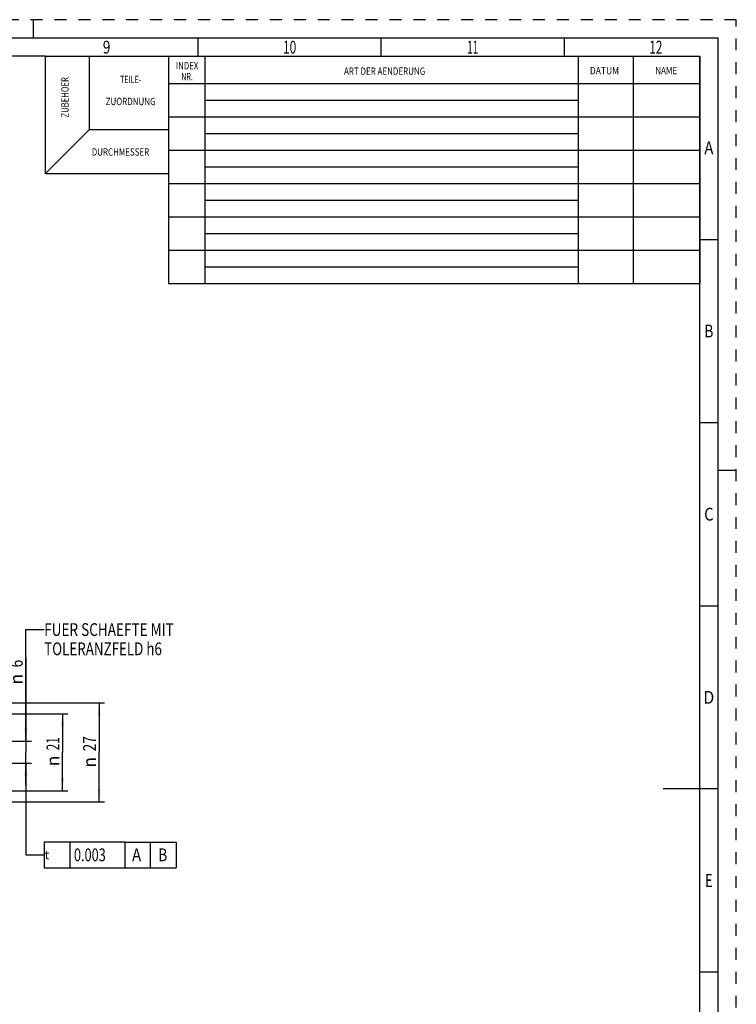
# Model space of a CAD drawing. Units: millimetres. Extents: x 0 to 594, y 0 to 420.
# Drawn here: x 398 to 594, y 151 to 420 of the extents above; entities that cross this region are included whole.
import ezdxf
from ezdxf.enums import TextEntityAlignment as Align

# ---------------------------------------------------------------- set-up
doc = ezdxf.new("R2010")
doc.units = ezdxf.units.MM
doc.header["$LTSCALE"] = 32.67
doc.linetypes.add('HIDDEN', pattern=[0.2, 0.1, -0.1])
doc.layers.get('0').update_dxf_attribs({"linetype": 'CONTINUOUS'})
for name, color, linetype in [('30386144#AF0_DIM', 7, 'CONTINUOUS'), ('606203055-000-00-ED1_CL', 7, 'CONTINUOUS'), ('606203055-000-00-ED1_FORMAT', 7, 'CONTINUOUS')]:
    doc.layers.add(name, color=color, linetype=linetype)
doc.styles.get("Standard").update_dxf_attribs({"font": 'TXT.SHX', "width": 0.7})
doc.styles.add('TEXTSTYLE_2', font='TXT.SHX', dxfattribs={"width": 0.675})
doc.styles.add('TEXTSTYLE_3', font='gdt', dxfattribs={"width": 0.7})
doc.dimstyles.new('DIMSTYLE_2', dxfattribs={"dimtxt": 3.5, "dimasz": 3.5, "dimexe": 0.18, "dimexo": 0.0625, "dimgap": 0.09, "dimtad": 1, "dimdec": 3, "dimdsep": 46, "dimtxsty": 'STANDARD', "dimblk": '_FILLED', "dimblk1": '_FILLED', "dimblk2": '_FILLED', "dimcen": 0.09, "dimclrt": 2, "dimadec": 0, "dimazin": 0, "dimtp": 0.1, "dimtm": 0.1, "dimtfac": 1, "dimtdec": 3, "dimtofl": 0, "dimtmove": 0, "dimatfit": 3, "dimldrblk": '_FILLED', "dimfxl": 1, "dimtolj": 1, "dimarcsym": 0})
doc.dimstyles.new('DIMSTYLE_4', dxfattribs={"dimtxt": 3.5, "dimasz": 3.5, "dimexe": 0.18, "dimexo": 0.0625, "dimgap": 0.09, "dimtad": 1, "dimdec": 3, "dimdsep": 46, "dimtxsty": 'STANDARD', "dimblk": '_FILLED', "dimblk1": '_FILLED', "dimblk2": '_FILLED', "dimcen": 0.09, "dimclrt": 2, "dimadec": 0, "dimazin": 0, "dimtp": 0.05, "dimtm": 0.05, "dimtfac": 1, "dimtdec": 3, "dimtofl": 0, "dimtmove": 0, "dimatfit": 3, "dimldrblk": '_FILLED', "dimfxl": 1, "dimtolj": 1, "dimarcsym": 0})
doc.dimstyles.get("Standard").update_dxf_attribs({"dimtxt": 3.5, "dimasz": 3.5, "dimexe": 0.18, "dimexo": 0.0625, "dimgap": 0.09, "dimtad": 1, "dimdec": 3, "dimdsep": 46, "dimtxsty": 'STANDARD', "dimblk": '_FILLED', "dimblk1": '_FILLED', "dimblk2": '_FILLED', "dimcen": 0.09, "dimclrt": 2, "dimadec": 0, "dimazin": 0, "dimtol": 1, "dimtp": 0.005, "dimtm": 0.005, "dimtfac": 1, "dimtdec": 3, "dimtofl": 0, "dimtmove": 0, "dimatfit": 3, "dimldrblk": '_FILLED', "dimfxl": 1, "dimtolj": 1, "dimarcsym": 0})

# ---------------------------------------------------------------- blocks, each defined once
blk = doc.blocks.new('_FILLED')
at = {"color": 0, "linetype": 'BYBLOCK'}
blk.add_solid([(0, 0), (-1, 0.125), (-1, -0.125)], dxfattribs=at)
blk = doc.blocks.new('*D2')
at = {"layer": '30386144#AF0_DIM', "color": 3, "linetype": 'CONTINUOUS'}
for p, q in [((369.95, 230.5), (411.45, 230.5)), ((409.95, 230.5), (409.95, 220)), ((409.95, 209.5), (409.95, 220)), ((369.95, 209.5), (411.45, 209.5))]:
    blk.add_line(p, q, dxfattribs=at)
at = {"layer": '30386144#AF0_DIM', "color": 3, "linetype": 'CONTINUOUS', "xscale": 3.5, "yscale": 3.5, "zscale": 3.5}
for p, rotation in [((409.95, 230.5), 90), ((409.95, 209.5), 270)]:
    blk.add_blockref('_FILLED', p, dxfattribs=dict(at, rotation=rotation))
at = {"layer": '30386144#AF0_DIM', "color": 2, "linetype": 'CONTINUOUS', "width": 0.678571}
blk.add_text('21', height=3.5, rotation=90, dxfattribs=at).set_placement((409.07, 222.33), align=Align.CENTER)
at = {"layer": '30386144#AF0_DIM', "color": 2, "linetype": 'CONTINUOUS', "style": 'TEXTSTYLE_3'}
blk.add_text('n', height=3.5, rotation=90, dxfattribs=at).set_placement((409.07, 217.62), align=Align.CENTER)
blk = doc.blocks.new('*D7')
at = {"layer": '30386144#AF0_DIM', "color": 3, "linetype": 'CONTINUOUS'}
for p, q in [((324.45, 233.5), (421.45, 233.5)), ((419.95, 233.5), (419.95, 220)), ((419.95, 206.5), (419.95, 220)), ((324.45, 206.5), (421.45, 206.5))]:
    blk.add_line(p, q, dxfattribs=at)
at = {"layer": '30386144#AF0_DIM', "color": 3, "linetype": 'CONTINUOUS', "xscale": 3.5, "yscale": 3.5, "zscale": 3.5}
for p, rotation in [((419.95, 233.5), 90), ((419.95, 206.5), 270)]:
    blk.add_blockref('_FILLED', p, dxfattribs=dict(at, rotation=rotation))
at = {"layer": '30386144#AF0_DIM', "color": 2, "linetype": 'CONTINUOUS', "width": 0.785714}
blk.add_text('27', height=3.5, rotation=90, dxfattribs=at).set_placement((419.07, 222.33), align=Align.CENTER)
at = {"layer": '30386144#AF0_DIM', "color": 2, "linetype": 'CONTINUOUS', "style": 'TEXTSTYLE_3'}
blk.add_text('n', height=3.5, rotation=90, dxfattribs=at).set_placement((419.07, 217.25), align=Align.CENTER)
blk = doc.blocks.new('*D8')
at = {"layer": '30386144#AF0_DIM', "color": 3, "linetype": 'CONTINUOUS'}
for p, q in [((399.95, 223), (399.95, 245.92)), ((399.95, 245.92), (399.95, 220)), ((369.95, 223), (401.45, 223)), ((399.95, 211), (399.95, 220)), ((369.95, 217), (401.45, 217)), ((399.95, 217), (399.95, 211))]:
    blk.add_line(p, q, dxfattribs=at)
at = {"layer": '30386144#AF0_DIM', "color": 3, "linetype": 'CONTINUOUS', "xscale": 3.5, "yscale": 3.5, "zscale": 3.5}
for p, rotation in [((399.95, 223), 270), ((399.95, 217), 90)]:
    blk.add_blockref('_FILLED', p, dxfattribs=dict(at, rotation=rotation))
at = {"layer": '30386144#AF0_DIM', "color": 2, "linetype": 'CONTINUOUS', "width": 0.785714}
blk.add_text('6', height=3.5, rotation=90, dxfattribs=at).set_placement((399.07, 243.17))
at = {"layer": '30386144#AF0_DIM', "color": 2, "linetype": 'CONTINUOUS', "style": 'TEXTSTYLE_3'}
blk.add_text('n', height=3.5, rotation=90, dxfattribs=at).set_placement((399.07, 238.5))
blk = doc.blocks.new('GEOM_TOLERANCE_SYMBOLS_BL2', base_point=(420.47, 192))
at = {"layer": '606203055-000-00-ED1_CL', "color": 3, "linetype": 'CONTINUOUS'}
for p, q in [((404.95, 195.5), (404.95, 188.5)), ((426.95, 195.5), (404.95, 195.5)), ((411.95, 195.5), (411.95, 188.5)), ((426.95, 195.5), (426.95, 188.5)), ((426.95, 195.5), (433.95, 195.5)), ((433.95, 188.5), (433.95, 195.5)), ((433.99, 195.5), (440.99, 195.5)), ((440.99, 195.5), (440.99, 188.5)), ((399.95, 192), (404.95, 192)), ((404.95, 188.5), (426.95, 188.5)), ((426.95, 188.5), (433.95, 188.5)), ((433.99, 188.5), (440.99, 188.5))]:
    blk.add_line(p, q, dxfattribs=at)
at = {"layer": '606203055-000-00-ED1_CL', "color": 2, "linetype": 'CONTINUOUS'}
for s, width, p in [('0.003', 0.728571, (413.08, 190.25)), ('A', 0.857143, (428.95, 190.25)), ('B', 0.785714, (436.11, 190.25))]:
    blk.add_text(s, height=3.5, dxfattribs=dict(at, width=width)).set_placement(p)
at = {"layer": '606203055-000-00-ED1_CL', "color": 2, "linetype": 'CONTINUOUS', "style": 'TEXTSTYLE_3'}
blk.add_text('t', height=2.4, dxfattribs=at).set_placement((405.1, 190.8))

msp = doc.modelspace()

# ---------------------------------------------------------------- linework, layer by layer
at = {"layer": '606203055-000-00-ED1_FORMAT', "color": 6, "linetype": 'HIDDEN'}
for p, q in [((594, 420), (0, 420)), ((594, 0), (594, 420))]:
    msp.add_line(p, q, dxfattribs=at)
at = {"layer": '606203055-000-00-ED1_FORMAT', "color": 3, "linetype": 'CONTINUOUS'}
for p, q in [((402, 415), (402, 420)), ((447, 410), (447, 415)), ((497, 410), (497, 415)), ((547, 415), (547, 410)), ((405.3013, 410), (10, 410)), ((438.9013, 410), (584.0013, 410)), ((438.9013, 410), (438.9013, 348)), ((584.0013, 410), (584.0013, 348)), ((584, 360), (589, 360)), ((438.9013, 348), (584.0013, 348)), ((584, 72.5), (584, 348)), ((584, 310), (589, 310)), ((589, 297), (594, 297)), ((584, 260), (589, 260)), ((584, 160.0599), (589, 160.0599))]:
    msp.add_line(p, q, dxfattribs=at)
at = {"layer": '606203055-000-00-ED1_FORMAT', "color": 7, "linetype": 'CONTINUOUS'}
for p, q in [((589, 415), (5, 415)), ((589, 5), (589, 415)), ((405.3013, 377.999), (405.3013, 410)), ((405.3013, 410), (584, 410)), ((417.3013, 389.999), (417.3013, 410)), ((438.9013, 410), (438.9013, 348)), ((448.9014, 348), (448.9014, 410)), ((550.9, 348), (550.9, 410)), ((565.9, 348), (565.9, 410)), ((584, 348), (584, 410)), ((438.9013, 402.5999), (584, 402.5999)), ((448.9014, 398.0499), (550.9, 398.0499)), ((438.9013, 393.4999), (584, 393.4999)), ((405.3013, 377.999), (417.3013, 389.999)), ((417.3013, 389.999), (438.9013, 389.999)), ((448.9014, 388.95), (550.9, 388.95)), ((438.9013, 384.4), (584, 384.4)), ((448.9014, 379.85), (550.9, 379.85)), ((405.3013, 377.999), (438.9013, 377.999)), ((438.9013, 375.3), (584, 375.3)), ((448.9014, 370.75), (550.9, 370.75)), ((438.9013, 366.2), (584, 366.2)), ((448.9014, 361.65), (550.9, 361.65)), ((438.9013, 357.1), (584, 357.1)), ((448.9014, 352.55), (550.9, 352.55)), ((438.9013, 348), (584, 348)), ((589, 210), (574, 210))]:
    msp.add_line(p, q, dxfattribs=at)

# ---------------------------------------------------------------- block references
at = {"layer": '606203055-000-00-ED1_CL', "color": 3, "linetype": 'CONTINUOUS'}
msp.add_blockref('GEOM_TOLERANCE_SYMBOLS_BL2', (420.4685, 192.0003), dxfattribs=at)

# ---------------------------------------------------------------- texts
at = {"color": 2, "linetype": 'CONTINUOUS'}
for s, width, p in [('FUER SCHAEFTE MIT ', 0.776455, (404.95, 251.75)), ('TOLERANZFELD h6', 0.765079, (404.95, 246.5))]:
    msp.add_text(s, height=3.5, dxfattribs=dict(at, width=width)).set_placement(p)
at = {"layer": '606203055-000-00-ED1_FORMAT', "color": 90, "linetype": 'CONTINUOUS', "style": 'TEXTSTYLE_2'}
for s, width, p in [('9', 0.785714, (422, 410.75)), ('10', 0.678571, (472, 410.75)), ('11', 0.571429, (522, 410.75)), ('12', 0.678571, (572, 410.75)), ('A', 0.857143, (586.5, 383.25)), ('B', 0.785714, (586.5, 333.25)), ('C', 0.833333, (586.5, 283.25)), ('D', 0.904762, (586.5, 233.25)), ('E', 0.714286, (586.5, 183.25))]:
    msp.add_text(s, height=3.5, dxfattribs=dict(at, width=width)).set_placement(p, align=Align.CENTER)
at = {"layer": '606203055-000-00-ED1_FORMAT', "color": 2, "linetype": 'CONTINUOUS'}
for s, width, p in [('INDEX', 0.780952, (443.9839, 406.4479)), ('ART DER AENDERUNG', 0.79972, (497.9342, 404.9588)), ('TEILE-', 0.714286, (428.5611, 402.6764)), ('NR.', 0.714286, (443.9839, 403.4479)), ('ZUORDNUNG', 0.798942, (428.5611, 396.6764)), ('DURCHMESSER', 0.794372, (425.7822, 382.882))]:
    msp.add_text(s, height=2, dxfattribs=dict(at, width=width)).set_placement(p, align=Align.CENTER)
for s, width, p in [('DATUM', 0.852381, (553.9981, 405.0962)), ('NAME', 0.803571, (571.8616, 405.0962))]:
    msp.add_text(s, height=2, dxfattribs=dict(at, width=width)).set_placement(p)
at = {"layer": '606203055-000-00-ED1_FORMAT', "color": 2, "linetype": 'CONTINUOUS', "width": 0.767857}
msp.add_text('ZUBEHOER', height=2, rotation=90, dxfattribs=at).set_placement((411.6346, 398.8144), align=Align.CENTER)

# ---------------------------------------------------------------- dimensions: what is measured, and where the dimension line sits
at = {"layer": '30386144#AF0_DIM', "color": 3, "linetype": 'CONTINUOUS'}
for base, p1, p2, dimstyle, picture, middle in [((399.95, 217), (369.95, 223), (369.95, 217), 'DIMSTYLE_4', '*D8', (397.325, 242.2083)), ((419.95, 206.5), (324.45, 233.5), (324.45, 206.5), 'DIMSTYLE_2', '*D7', (418.4639, 217.7278)), ((409.95, 209.5), (369.95, 230.5), (369.95, 209.5), 'DIMSTYLE_2', '*D2', (408.3798, 217.8954))]:
    dim = msp.add_linear_dim(base=base, p1=p1, p2=p2, angle=270, text='%%c<>', dimstyle=dimstyle, dxfattribs=at)
    dim.commit()
    dim.dimension.update_dxf_attribs({"geometry": picture, "text_midpoint": middle, "dimtype": 160})

# ---------------------------------------------------------------- leaders
at = {"color": 3, "linetype": 'CONTINUOUS'}
msp.add_leader([(399.95, 223), (399.95, 253.5), (404.95, 253.5)], dimstyle='STANDARD', override={"dimtad": 0}, dxfattribs=at)
at = {"layer": '606203055-000-00-ED1_CL', "color": 3, "linetype": 'CONTINUOUS'}
msp.add_leader([(399.95, 217), (399.95, 192), (399.9501, 192)], dimstyle='STANDARD', override={"dimtad": 0}, dxfattribs=at)

doc.saveas('drawing.dxf')
